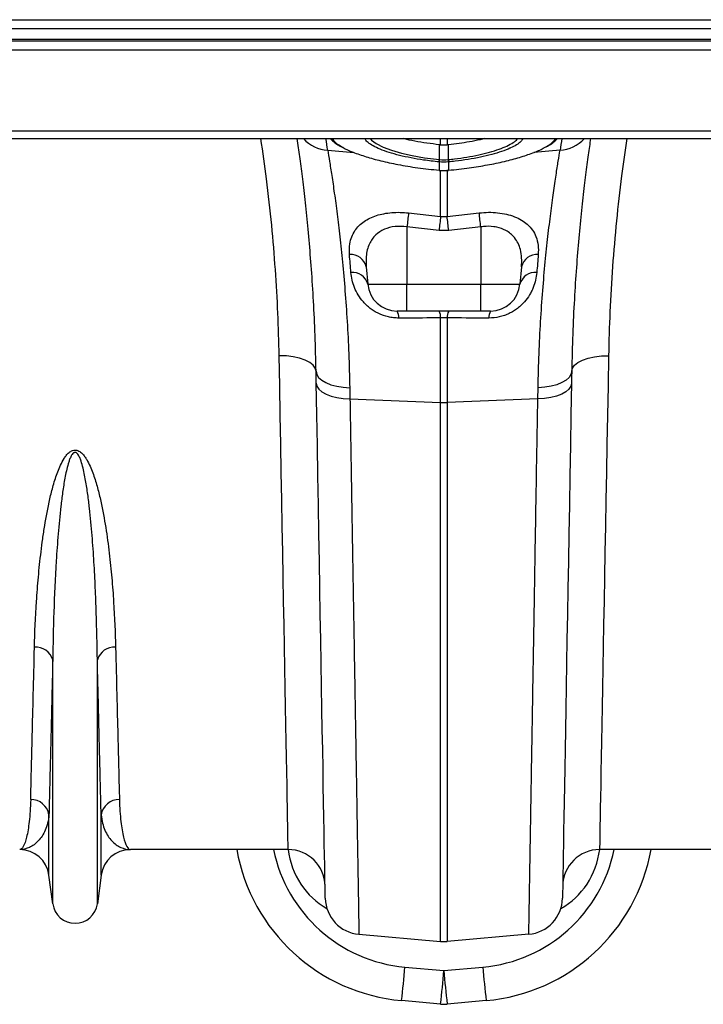
# Model space of a CAD drawing. Units: millimetres. Extents: x -1753 to 11856, y -7042 to -3122.
# Drawn here: x 1442 to 1627, y -3982 to -3716 of the extents above; entities that cross this region are included whole.
import ezdxf

# ---------------------------------------------------------------- set-up
doc = ezdxf.new("R2010")
doc.units = ezdxf.units.MM
doc.layers.add('ACO 10', color=10, linetype='Continuous')

# ---------------------------------------------------------------- blocks, each defined once
blk = doc.blocks.new('700plan')
at = {"layer": 'ACO 10', "linetype": 'Continuous'}
for p, q in [((34.8258, -12.9353), (2034.8259, -12.9353)), ((2034.8259, -15.4229), (34.8258, -15.4229)), ((34.8258, -18.1592), (2034.8259, -18.1592)), ((34.8258, -18.6567), (2034.8259, -18.6567)), ((2034.8259, -21.1443), (34.8258, -21.1443)), ((2034.8259, -42.9851), (34.8258, -42.9851)), ((34.8258, -45.0249), (2034.8259, -45.0249)), ((1730.4761, -46.6987), (1730.4761, -45.0249)), ((1732.2105, -45.0249), (1732.2105, -46.6987)), ((1730.1285, -50.692), (1730.1234, -46.664)), ((1732.558, -50.692), (1732.5632, -46.664)), ((1700.0054, -48.1612), (1707.0885, -48.7625)), ((1762.6812, -48.1612), (1755.5842, -48.7637)), ((1730.1292, -51.3217), (1730.0451, -51.3135)), ((1730.1292, -53.5606), (1730.1292, -51.3217)), ((1732.6415, -51.3135), (1732.5574, -51.3217)), ((1732.5574, -51.3217), (1732.5574, -53.5606)), ((1730.0662, -53.5839), (1730.124, -53.5891)), ((1730.4761, -66.0128), (1730.4761, -53.5034)), ((1732.2105, -53.466), (1732.2105, -66.0128)), ((1732.5626, -53.5892), (1732.6205, -53.584)), ((1721.8267, -65.0576), (1730.4761, -66.0128)), ((1732.2105, -66.0128), (1740.8599, -65.0576)), ((1730.0425, -69.7803), (1721.393, -68.8375)), ((1721.393, -68.8375), (1721.393, -84.2759)), ((1741.2935, -68.8375), (1732.6441, -69.7803)), ((1741.2935, -68.8375), (1741.2935, -84.2759)), ((1710.3991, -79.6128), (1710.8071, -84.2759)), ((1752.2875, -79.6128), (1751.8795, -84.2759)), ((1710.8071, -84.2759), (1721.393, -84.2759)), ((1721.393, -84.2759), (1741.2935, -84.2759)), ((1721.393, -91.5423), (1721.393, -84.2759)), ((1741.2935, -84.2759), (1751.8795, -84.2759)), ((1741.2935, -91.5423), (1741.2935, -84.2759)), ((1721.393, -91.5423), (1718.737, -91.5423)), ((1741.2935, -91.5423), (1721.393, -91.5423)), ((1743.9496, -91.5423), (1741.2935, -91.5423)), ((1730.4761, -116.2184), (1730.4761, -93.4073)), ((1732.2105, -93.4073), (1732.2105, -116.2184)), ((1705.9461, -112.247), (1706.003, -115.2673)), ((1756.6836, -115.2673), (1756.7405, -112.247)), ((1706.003, -115.2673), (1730.4761, -116.2184)), ((1730.4761, -261.6157), (1730.4761, -116.2184)), ((1756.6836, -115.2673), (1732.2105, -116.2184)), ((1732.2105, -116.2184), (1732.2105, -261.6157)), ((1625.824, -251.446), (1625.824, -185.6159)), ((1637.8576, -251.446), (1637.8576, -185.6159)), ((1624.7988, -243.7279), (1624.7988, -227.4385)), ((1638.8828, -243.7279), (1638.8828, -227.4385)), ((1689.3388, -236.8159), (1646.7737, -236.8159)), ((1815.9129, -236.8159), (1773.3478, -236.8159)), ((1625.824, -251.446), (1624.7988, -243.7279)), ((1638.8828, -243.7279), (1637.8576, -251.446)), ((1708.4276, -259.6867), (1730.4761, -261.6157)), ((1754.2589, -259.6867), (1732.2105, -261.6157)), ((1720.8208, -268.5301), (1731.3433, -269.4832)), ((1731.3433, -269.4832), (1741.8658, -268.5301)), ((1730.4457, -278.5257), (1719.9232, -277.5726)), ((1742.7634, -277.5726), (1732.2409, -278.5257))]:
    blk.add_line(p, q, dxfattribs=at)
at = {"layer": 'ACO 10', "linetype": 'Continuous', "flags": 128}
for points in [[(1711.4695, -45.0249), (1711.8411, -45.4682), (1713.109, -46.3764), (1714.9365, -47.2885), (1717.1709, -48.1279), (1719.8761, -48.9189), (1722.8324, -49.5971), (1726.1184, -50.1804), (1730.1285, -50.692), (1730.1285, -50.692), (1730.1285, -50.692)], [(1730.0718, -53.5552), (1730.067, -53.5824), (1730.0661, -53.5842)], [(1730.1292, -53.5606), (1730.1247, -53.5878), (1730.1239, -53.5895)], [(1732.5627, -53.5895), (1732.5619, -53.5878), (1732.5574, -53.5606)], [(1732.6205, -53.5842), (1732.6196, -53.5824), (1732.6148, -53.5552)], [(1696.8646, -107.7809), (1696.6605, -106.9393), (1696.0856, -106.1363), (1695.1617, -105.4025), (1693.924, -104.7659), (1692.4195, -104.2506), (1690.7056, -103.8763), (1688.8475, -103.6571), (1686.9159, -103.6016)], [(1689.3388, -236.8159), (1689.3356, -236.64), (1689.326, -236.1123), (1689.3101, -235.2338), (1689.2877, -234.0058), (1689.2591, -232.4299), (1689.2241, -230.5087), (1689.1829, -228.2449), (1689.1356, -225.642), (1689.0822, -222.7037), (1689.0227, -219.4344), (1688.9573, -215.8391), (1688.8861, -211.923), (1688.8091, -207.692), (1688.7265, -203.1523), (1688.6385, -198.3108), (1688.5451, -193.1745), (1688.4464, -187.7512), (1688.3427, -182.0489), (1688.2341, -176.076), (1688.1207, -169.8415), (1688.0027, -163.3545), (1687.8803, -156.6249), (1687.7536, -149.6624), (1687.623, -142.4776), (1687.4884, -135.081), (1687.3502, -127.4837), (1687.2086, -119.6969), (1687.0638, -111.7323), (1686.9159, -103.6016)], [(1765.822, -107.7809), (1766.026, -106.9393), (1766.601, -106.1363), (1767.5249, -105.4025), (1768.7626, -104.7659), (1770.267, -104.2506), (1771.9809, -103.8763), (1773.8391, -103.6571), (1775.7707, -103.6016)], [(1775.7707, -103.6016), (1775.6228, -111.7323), (1775.478, -119.6969), (1775.3363, -127.4837), (1775.1982, -135.081), (1775.0636, -142.4776), (1774.9329, -149.6624), (1774.8063, -156.6249), (1774.6839, -163.3545), (1774.5659, -169.8415), (1774.4525, -176.076), (1774.3439, -182.0489), (1774.2402, -187.7512), (1774.1415, -193.1745), (1774.0481, -198.3108), (1773.96, -203.1523), (1773.8775, -207.692), (1773.8005, -211.923), (1773.7293, -215.8391), (1773.6639, -219.4344), (1773.6044, -222.7037), (1773.551, -225.642), (1773.5036, -228.2449), (1773.4625, -230.5087), (1773.4275, -232.4299), (1773.3989, -234.0058), (1773.3765, -235.2338), (1773.3605, -236.1123), (1773.351, -236.64), (1773.3478, -236.8159)], [(1696.8646, -107.7809), (1697.0482, -108.6296), (1697.5629, -109.4437), (1698.3914, -110.1955), (1699.5055, -110.8594), (1700.8675, -111.4131), (1702.4311, -111.8377), (1704.1433, -112.1189), (1705.9461, -112.247)], [(1696.9214, -111.0375), (1696.8929, -109.4037), (1696.8646, -107.7809)], [(1765.822, -107.7809), (1765.6384, -108.6296), (1765.1237, -109.4437), (1764.2952, -110.1955), (1763.1811, -110.8594), (1761.8191, -111.4131), (1760.2555, -111.8377), (1758.5433, -112.1189), (1756.7405, -112.247)], [(1765.822, -107.7809), (1765.7937, -109.4037), (1765.7651, -111.0375)], [(1696.9214, -111.0375), (1697.1044, -111.8429), (1697.6187, -112.6151), (1698.4469, -113.3278), (1699.561, -113.957), (1700.9231, -114.4811), (1702.487, -114.8825), (1704.1997, -115.1476), (1706.003, -115.2673)], [(1699.3461, -249.948), (1699.3429, -249.7647), (1699.3333, -249.2151), (1699.3174, -248.3001), (1699.295, -247.021), (1699.2664, -245.3796), (1699.2315, -243.3784), (1699.1903, -241.0203), (1699.143, -238.3088), (1699.0895, -235.2478), (1699.0301, -231.842), (1698.9647, -228.0961), (1698.8935, -224.0159), (1698.8165, -219.6072), (1698.734, -214.8766), (1698.6459, -209.831), (1698.5525, -204.4778), (1698.4538, -198.8248), (1698.35, -192.8805), (1698.2413, -186.6535), (1698.1279, -180.153), (1698.0098, -173.3885), (1697.8873, -166.37), (1697.7605, -159.1078), (1697.6297, -151.6126), (1697.495, -143.8953), (1697.3566, -135.9674), (1697.2147, -127.8404), (1697.0696, -119.5264), (1696.9214, -111.0375)], [(1765.7651, -111.0375), (1765.5822, -111.8429), (1765.0679, -112.6151), (1764.2397, -113.3278), (1763.1256, -113.957), (1761.7635, -114.4811), (1760.1996, -114.8825), (1758.4869, -115.1476), (1756.6836, -115.2673)], [(1765.7651, -111.0375), (1765.617, -119.5264), (1765.4718, -127.8404), (1765.33, -135.9674), (1765.1916, -143.8953), (1765.0569, -151.6126), (1764.9261, -159.1078), (1764.7993, -166.37), (1764.6768, -173.3885), (1764.5587, -180.153), (1764.4453, -186.6535), (1764.3366, -192.8805), (1764.2328, -198.8248), (1764.1341, -204.4778), (1764.0407, -209.831), (1763.9526, -214.8766), (1763.87, -219.6072), (1763.7931, -224.0159), (1763.7219, -228.0961), (1763.6565, -231.842), (1763.597, -235.2478), (1763.5436, -238.3088), (1763.4963, -241.0203), (1763.4551, -243.3784), (1763.4202, -245.3796), (1763.3915, -247.021), (1763.3692, -248.3001), (1763.3532, -249.2151), (1763.3436, -249.7647), (1763.3404, -249.948)]]:
    blk.add_lwpolyline(points, dxfattribs=at)
at = {"layer": 'ACO 10', "linetype": 'Continuous'}
for centre, radius, start, end in [((1700.7166, -38.2422), 9.9445, 223.004118, 265.8988), ((1198.5607, -126.0817), 507.4627, 8.832655, 9.191198), ((1761.97, -38.2422), 9.9445, 274.1012, 316.995882), ((2264.1259, -126.0817), 507.4627, 170.808802, 171.167345), ((1722.0353, -49.9218), 8.1298, 350.143353, 354.563649), ((1722.1859, -49.936), 8.0633, 350.10433, 354.561342), ((1740.5007, -49.936), 8.0633, 185.438658, 189.89567), ((1740.6513, -49.9218), 8.1298, 185.436336, 189.856662), ((2018.1819, -100.969), 298.5231, 173.090766, 173.821004), ((2027.4006, -102.0956), 299.1089, 173.071284, 173.797728), ((1435.286, -102.0956), 299.1089, 6.202272, 6.928716), ((1444.4873, -100.971), 298.5406, 6.179017, 6.909212), ((1706.2457, -80.5655), 4.2613, 12.918925, 94.970158), ((1756.4409, -80.5655), 4.2613, 85.029828, 167.081112), ((1706.7541, -85.3348), 4.189, 14.643161, 96.437486), ((1755.9324, -85.3348), 4.189, 83.562489, 165.356864), ((1718.737, -83.5821), 7.9602, 185, 270), ((1743.9496, -83.5821), 7.9602, 270, 355), ((1715.9367, -93.1795), 3.2438, 355.52183, 30.314004), ((1727.3119, -93.16), 3.1738, 355.531939, 30.645483), ((1735.3746, -93.16), 3.1738, 149.354517, 184.468061), ((1746.7499, -93.1795), 3.2438, 149.685996, 184.47817), ((1731.3433, -93.8735), 22.3617, 267.777428, 272.222572), ((1621.2576, -186.9964), 4.7706, 16.820985, 94.392474), ((1642.424, -186.9964), 4.7706, 85.607578, 163.178963), ((1619.9644, -228.2504), 4.9021, 9.534589, 91.138975), ((1643.7172, -228.2505), 4.9021, 88.861062, 170.465374), ((1616.9079, -244.7761), 7.9602, 7.566631, 90), ((1646.7737, -244.7761), 7.9602, 90, 172.433369), ((1724.411, -228.0242), 49.7512, 190.178424, 264.824561), ((1724.411, -228.8914), 39.801, 191.484551, 264.824561), ((1689.3388, -246.7662), 9.9502, 1, 90), ((1738.2756, -228.8914), 39.801, 275.175439, 348.515449), ((1738.2756, -228.0242), 49.7512, 275.175439, 349.821576), ((1773.3478, -246.7662), 9.9502, 90, 179), ((1631.8408, -250.6468), 6.0697, 187.566631, 352.433369), ((1709.2949, -249.7743), 9.9502, 181, 265), ((1753.3917, -249.7743), 9.9502, 275, 359), ((1731.3433, -251.7033), 9.9502, 265, 275), ((1442.9689, -245.5159), 278.8033, 353.397557, 355.265054), ((1453.5187, -246.4716), 278.7759, 353.397449, 355.265124), ((2009.1678, -246.4716), 278.7759, 184.734876, 186.602551), ((2019.7177, -245.5159), 278.8033, 184.734946, 186.602443), ((1731.3433, -268.616), 9.9502, 264.824561, 275.175439)]:
    blk.add_arc(centre, radius, start, end, dxfattribs=at)
for centre, major_axis, start_param, end_param in [((1709.0357, -234.0594), (-0.297, 21.0983), 1.68853708, 2.64370899), ((1753.6509, -234.0594), (0.297, 21.0983), 3.63947632, 4.59464823)]:
    blk.add_ellipse(centre, major_axis=major_axis, ratio=0.94313513, start_param=start_param, end_param=end_param, dxfattribs=at)
for points, knots in [([(1686.9159, -103.6016), (1686.8184, -99.7883), (1686.6232, -92.1585), (1685.9421, -80.3885), (1684.9335, -68.2979), (1683.6487, -56.4982), (1682.508, -48.6509), (1681.9809, -45.0249)], [0, 0, 0, 0, 0.20317683, 0.40652764, 0.60969831, 0.81964828, 1, 1, 1, 1]), ([(1696.8646, -107.7809), (1696.7887, -104.5218), (1696.6363, -97.9802), (1696.196, -88.8202), (1695.6415, -80.2123), (1694.9864, -72.1885), (1694.2673, -64.7962), (1693.523, -58.1388), (1692.8035, -52.3663), (1692.2075, -47.9524), (1691.8982, -45.8326), (1691.7804, -45.0249)], [0, 0, 0, 0, 0.11511287, 0.23105235, 0.34599837, 0.46094621, 0.579169, 0.69739253, 0.81308389, 0.9287749, 1, 1, 1, 1]), ([(1700.7568, -45.0249), (1700.9284, -45.2165), (1701.3837, -45.7247), (1702.3427, -46.4428), (1703.2576, -46.9654), (1703.6809, -47.2072)], [0, 0, 0, 0, 0.24544761, 0.6508496, 1, 1, 1, 1]), ([(1701.1642, -45.0249), (1701.4289, -45.3772), (1701.9995, -46.1371), (1703.2845, -46.9009), (1703.9736, -47.3105)], [0, 0, 0, 0, 0.4637482, 1, 1, 1, 1]), ([(1712.2671, -47.0106), (1711.777, -46.7042), (1710.8549, -46.1277), (1710.2054, -45.4567), (1710.1087, -45.11), (1710.085, -45.0249)], [0, 0, 0, 0, 0.46116767, 0.86764563, 1, 1, 1, 1]), ([(1730.1234, -46.664), (1728.9991, -46.5403), (1726.7138, -46.2888), (1723.5468, -45.7436), (1721.3969, -45.3125), (1720.467, -45.0528), (1720.3671, -45.0249)], [0, 0, 0, 0, 0.32360526, 0.65780251, 0.96321673, 1, 1, 1, 1]), ([(1732.558, -50.692), (1732.5581, -50.692), (1733.1106, -50.6229), (1734.794, -50.4585), (1737.5897, -50.0376), (1740.776, -49.4319), (1743.7214, -48.7048), (1746.2818, -47.8994), (1748.4504, -47.0206), (1750.0609, -46.1135), (1750.9923, -45.4347), (1751.1971, -45.0806), (1751.2293, -45.0249)], [0, 0, 0, 0, 0.000002262, 0.063211648, 0.192346813, 0.325245269, 0.454197152, 0.586914402, 0.715503653, 0.847830597, 0.976029434, 1, 1, 1, 1]), ([(1742.2787, -45.0249), (1741.9072, -45.1224), (1740.6642, -45.4486), (1738.3573, -45.8884), (1735.468, -46.3484), (1733.5388, -46.558), (1732.5632, -46.664)], [0, 0, 0, 0, 0.132390697, 0.443031657, 0.718319643, 1, 1, 1, 1]), ([(1752.6156, -45.0249), (1752.4737, -45.2823), (1752.1656, -45.8412), (1751.0612, -46.6979), (1749.8894, -47.2724), (1749.3318, -47.5458)], [0, 0, 0, 0, 0.309156802, 0.671241716, 1, 1, 1, 1]), ([(1758.527, -47.3975), (1759.1695, -47.0332), (1760.5631, -46.243), (1761.2164, -45.4514), (1761.5685, -45.0249)], [0, 0, 0, 0, 0.46108633, 1, 1, 1, 1]), ([(1758.8173, -47.2998), (1759.1372, -47.1294), (1759.997, -46.6714), (1761.065, -45.9273), (1761.6639, -45.3149), (1761.9476, -45.0249)], [0, 0, 0, 0, 0.23781385, 0.63905513, 1, 1, 1, 1]), ([(1770.906, -45.0249), (1770.8069, -45.702), (1770.5172, -47.6816), (1769.9447, -51.8962), (1769.2239, -57.6304), (1768.4731, -64.2825), (1767.7453, -71.6857), (1767.0816, -79.7168), (1766.5147, -88.3805), (1766.0591, -97.6991), (1765.901, -104.4204), (1765.822, -107.7809)], [0, 0, 0, 0, 0.06038215, 0.17653663, 0.29269152, 0.41217568, 0.53165912, 0.64705613, 0.76245124, 0.8812269, 1, 1, 1, 1]), ([(1780.7086, -45.0249), (1780.2175, -48.3778), (1779.128, -55.8163), (1777.846, -67.3552), (1776.7972, -79.5957), (1776.0762, -91.7724), (1775.8725, -99.6597), (1775.7707, -103.6016)], [0, 0, 0, 0, 0.16673189, 0.36988929, 0.57985752, 0.79002464, 1, 1, 1, 1]), ([(1703.9736, -47.3105), (1704.0257, -47.3453), (1704.7262, -47.8137), (1706.8291, -48.7046), (1710.2194, -49.9226), (1714.3252, -51.0453), (1719.0098, -52.0538), (1724.3179, -52.9413), (1728.1315, -53.3482), (1730.0718, -53.5552)], [0, 0, 0, 0, 0.01254475, 0.1687578, 0.32954276, 0.48582302, 0.64664373, 0.82021131, 1, 1, 1, 1]), ([(1730.0451, -51.3135), (1728.6405, -51.1562), (1726.045, -50.8656), (1722.4499, -50.2437), (1719.2946, -49.5571), (1716.4944, -48.7718), (1714.063, -47.9185), (1712.8661, -47.3134), (1712.2671, -47.0106)], [0, 0, 0, 0, 0.19089123, 0.35274367, 0.51459405, 0.67631036, 0.83802615, 1, 1, 1, 1]), ([(1732.6148, -53.5552), (1734.4904, -53.3561), (1738.0724, -52.976), (1743.1457, -52.1468), (1747.7321, -51.1965), (1751.8704, -50.1011), (1755.3763, -48.8983), (1757.6063, -47.9803), (1758.4123, -47.4701), (1758.527, -47.3975)], [0, 0, 0, 0, 0.17564163, 0.33541789, 0.49519148, 0.65458321, 0.813973, 0.97353484, 1, 1, 1, 1]), ([(1749.3318, -47.5458), (1749.278, -47.5742), (1748.6497, -47.9061), (1746.9665, -48.5103), (1744.3078, -49.3222), (1741.2369, -50.0459), (1737.8985, -50.6585), (1734.9859, -51.0693), (1733.2169, -51.2535), (1732.6415, -51.3135)], [0, 0, 0, 0, 0.01675732, 0.1959489, 0.37534828, 0.55475112, 0.73413025, 0.91351394, 1, 1, 1, 1]), ([(1700.0054, -48.1612), (1700.1618, -49.1039), (1700.4744, -50.9892), (1701.088, -54.9096), (1701.7812, -59.637), (1702.526, -65.1791), (1703.2773, -71.4084), (1704.0062, -78.3211), (1704.6832, -85.9556), (1705.2594, -94.2223), (1705.7127, -102.9632), (1705.8681, -109.1451), (1705.9461, -112.247)], [0, 0, 0, 0, 0.09868117, 0.19736412, 0.29895018, 0.4005375, 0.49919711, 0.59785739, 0.69932812, 0.80079808, 0.90004892, 1, 1, 1, 1]), ([(1756.7405, -112.247), (1756.818, -109.1646), (1756.9731, -102.9996), (1757.4252, -94.2488), (1758.0044, -85.9377), (1758.687, -78.2508), (1759.4217, -71.2974), (1760.1782, -65.0402), (1760.9271, -59.482), (1761.6161, -54.795), (1762.2213, -50.9351), (1762.5275, -49.088), (1762.6812, -48.1612)], [0, 0, 0, 0, 0.099325291, 0.198651785, 0.300879426, 0.403107759, 0.502458998, 0.601809968, 0.704049837, 0.806288193, 0.902814827, 1, 1, 1, 1]), ([(1730.1285, -50.692), (1730.1286, -50.692), (1730.1568, -50.6937), (1730.1848, -50.697), (1730.2128, -50.7002)], [0, 0, 0, 0, 0.00070251, 1, 1, 1, 1]), ([(1732.4737, -50.7002), (1732.5018, -50.697), (1732.5298, -50.6937), (1732.558, -50.692), (1732.558, -50.692)], [0, 0, 0, 0, 0.99929749, 1, 1, 1, 1]), ([(1730.1245, -53.5819), (1730.2455, -53.595), (1731.0545, -53.683), (1731.8695, -53.6325), (1732.5625, -53.5895)], [0, 0, 0, 0, 0.14957411, 1, 1, 1, 1]), ([(1705.8765, -76.3203), (1705.8556, -75.3277), (1705.8205, -73.6689), (1706.4189, -71.5262), (1707.2456, -69.8955), (1708.3869, -68.4997), (1709.7372, -67.3691), (1711.3364, -66.4477), (1713.1204, -65.7386), (1715.1189, -65.2357), (1717.2687, -64.947), (1719.5327, -64.8675), (1721.062, -64.9943), (1721.8267, -65.0576)], [0, 0, 0, 0, 0.15258008, 0.25499419, 0.35734203, 0.44486731, 0.53233327, 0.61162589, 0.69086964, 0.76842796, 0.84595417, 0.9229752, 1, 1, 1, 1]), ([(1740.8599, -65.0576), (1741.7013, -64.9903), (1743.384, -64.8558), (1745.897, -64.9815), (1748.2808, -65.375), (1750.4621, -66.0439), (1752.3323, -66.9636), (1753.9785, -68.1652), (1755.3034, -69.6643), (1756.3108, -71.5683), (1756.8827, -73.7864), (1756.8343, -75.4754), (1756.8101, -76.3203)], [0, 0, 0, 0, 0.084719237, 0.169435815, 0.258204484, 0.34703481, 0.436534107, 0.526111257, 0.633225546, 0.740449895, 0.87016838, 1, 1, 1, 1]), ([(1721.393, -68.8375), (1720.3073, -68.7495), (1718.1224, -68.5725), (1715.1157, -69.3994), (1712.7117, -71.0058), (1711.3389, -73.0143), (1710.6488, -75.0261), (1710.2905, -77.091), (1710.3582, -78.6629), (1710.3991, -79.6128)], [0, 0, 0, 0, 0.14504908, 0.29187185, 0.44588914, 0.62207911, 0.72915279, 0.83631755, 1, 1, 1, 1]), ([(1752.2875, -79.6128), (1752.3269, -78.8099), (1752.4056, -77.2048), (1752.0695, -75.0795), (1751.4133, -73.2439), (1750.5225, -71.8069), (1749.3836, -70.6473), (1747.8573, -69.612), (1746.2419, -69.0255), (1744.2053, -68.6745), (1742.7193, -68.6433), (1741.5417, -68.8037), (1741.2935, -68.8375)], [0, 0, 0, 0, 0.13809105, 0.27603491, 0.38581718, 0.49544046, 0.58349383, 0.67142218, 0.80209327, 0.8403077, 0.96634985, 1, 1, 1, 1]), ([(1719.1706, -93.4328), (1718.6982, -93.4339), (1718.2278, -93.4081), (1717.5251, -93.3293), (1717.2913, -93.2964), (1716.8248, -93.2171), (1716.5912, -93.1704), (1715.4423, -92.9069), (1714.5753, -92.5998), (1713.3447, -92.012), (1712.9433, -91.7927), (1712.1816, -91.3232), (1711.821, -91.0736), (1711.1361, -90.5478), (1710.8119, -90.2718), (1710.1971, -89.6958), (1709.9054, -89.3943), (1709.0934, -88.474), (1708.6312, -87.837), (1707.8361, -86.5285), (1707.5023, -85.8524), (1706.9629, -84.5082), (1706.7549, -83.8374), (1706.4435, -82.5007), (1706.3402, -81.8348), (1706.2845, -81.1723)], [0, 0, 0, 0, 0.0625, 0.0625, 0.09375, 0.09375, 0.125, 0.125, 0.25, 0.25, 0.3125, 0.3125, 0.375, 0.375, 0.4375, 0.4375, 0.5, 0.5, 0.625, 0.625, 0.75, 0.75, 0.875, 0.875, 1, 1, 1, 1]), ([(1756.4021, -81.1723), (1756.3464, -81.8347), (1756.2431, -82.5007), (1755.9315, -83.838), (1755.7233, -84.5093), (1755.3182, -85.5185), (1755.167, -85.8565), (1754.8332, -86.5258), (1754.6511, -86.8567), (1754.0556, -87.8366), (1753.5939, -88.473), (1752.7826, -89.3927), (1752.491, -89.6943), (1751.8755, -90.2711), (1751.5506, -90.5478), (1750.8635, -91.0751), (1750.5014, -91.3257), (1749.7355, -91.7972), (1749.3385, -92.0138), (1748.518, -92.4054), (1748.0942, -92.5806), (1747.2174, -92.887), (1746.7612, -93.0185), (1745.389, -93.3307), (1744.4598, -93.4349), (1743.516, -93.4328)], [0, 0, 0, 0, 0.125, 0.125, 0.25, 0.25, 0.3125, 0.3125, 0.375, 0.375, 0.5, 0.5, 0.5625, 0.5625, 0.625, 0.625, 0.6875, 0.6875, 0.75, 0.75, 0.8125, 0.8125, 0.875, 0.875, 1, 1, 1, 1]), ([(1730.4761, -93.4073), (1727.1807, -93.4148), (1723.8853, -93.4222), (1720.5898, -93.4296), (1720.1167, -93.4307), (1719.6437, -93.4318), (1719.1706, -93.4328)], [0, 0, 0, 0, 0.0100000004, 0.0100000004, 0.0100000004, 0.0114354765, 0.0114354765, 0.0114354765, 0.0114354765]), ([(1743.516, -93.4328), (1740.2204, -93.4254), (1736.925, -93.418), (1733.6296, -93.4105), (1733.1566, -93.4094), (1732.6836, -93.4084), (1732.2105, -93.4073)], [0, 0, 0, 0, 0.0100000004, 0.0100000004, 0.0100000004, 0.0114354772, 0.0114354772, 0.0114354772, 0.0114354772]), ([(1706.003, -115.2673), (1706.0526, -118.2248), (1706.152, -124.1443), (1706.3136, -133.7677), (1706.4871, -144.1029), (1706.67, -154.9998), (1706.8476, -165.5782), (1707.0191, -175.7926), (1707.1839, -185.6054), (1707.3388, -194.8318), (1707.4836, -203.4566), (1707.6182, -211.4766), (1707.7446, -219.003), (1707.862, -225.9948), (1707.9699, -232.42), (1708.0687, -238.3061), (1708.1574, -243.5904), (1708.2351, -248.2196), (1708.3007, -252.1279), (1708.3535, -255.2686), (1708.3929, -257.6165), (1708.4151, -258.9396), (1708.4259, -259.5849), (1708.4271, -259.6527), (1708.4276, -259.6867)], [0, 0, 0, 0, 0.03452284, 0.06909672, 0.11528602, 0.16150586, 0.20769512, 0.2550283, 0.30239435, 0.34972753, 0.39591692, 0.44213675, 0.48832605, 0.53565962, 0.58302602, 0.63035955, 0.68019247, 0.73006379, 0.77989677, 0.83117746, 0.88249994, 0.93378063, 0.96686786, 1, 1, 1, 1]), ([(1754.2589, -259.6867), (1754.2596, -259.6498), (1754.2608, -259.5761), (1754.2719, -258.9153), (1754.2927, -257.673), (1754.3271, -255.6285), (1754.373, -252.893), (1754.4309, -249.4451), (1754.5008, -245.2813), (1754.5814, -240.4798), (1754.6723, -235.0677), (1754.7728, -229.0825), (1754.8843, -222.4412), (1755.0069, -215.1394), (1755.1404, -207.185), (1755.2861, -198.5093), (1755.4441, -189.0964), (1755.6145, -178.9459), (1755.7959, -168.1454), (1755.9879, -156.7044), (1756.1903, -144.6501), (1756.3758, -133.6027), (1756.5407, -123.7808), (1756.636, -118.1064), (1756.6836, -115.2673)], [0, 0, 0, 0, 0.03452292, 0.06909679, 0.11528622, 0.16150615, 0.20769554, 0.25502938, 0.30239609, 0.34972995, 0.39591934, 0.44213924, 0.48832855, 0.53566226, 0.58302874, 0.63036235, 0.68019475, 0.73006552, 0.77989793, 0.83117739, 0.88249867, 0.93377819, 0.96686667, 1, 1, 1, 1]), ([(1620.8922, -182.2399), (1620.989, -178.2858), (1621.1621, -174.1601), (1621.5828, -167.7192), (1621.7501, -165.5302), (1622.1527, -161.0685), (1622.3876, -158.7959), (1622.8075, -155.3247), (1622.9588, -154.1575), (1623.2872, -151.8098), (1623.4645, -150.6284), (1624.0441, -147.0631), (1624.4911, -144.6577), (1625.3227, -141.0174), (1625.6271, -139.7987), (1626.3199, -137.3552), (1626.7062, -136.13), (1627.4031, -134.2957), (1627.6544, -133.6874), (1628.2151, -132.4897), (1628.5232, -131.8989), (1629.0697, -131.0409), (1629.2665, -130.759), (1629.7073, -130.2147), (1629.9469, -129.9559), (1630.3626, -129.6074), (1630.5123, -129.4972), (1630.8313, -129.3048), (1631.0015, -129.2217), (1631.3703, -129.0975), (1631.5639, -129.0591), (1631.9597, -129.043), (1632.1545, -129.0654), (1632.5344, -129.1637), (1632.711, -129.2368), (1633.0458, -129.4158), (1633.1982, -129.5185), (1633.4837, -129.7403), (1633.6167, -129.8595), (1633.8691, -130.1094), (1633.9888, -130.2407), (1634.3263, -130.6402), (1634.5256, -130.9161), (1634.895, -131.4786), (1635.0647, -131.7652), (1635.543, -132.6357), (1635.8219, -133.2297), (1636.3342, -134.4315), (1636.5668, -135.0396), (1637.211, -136.8564), (1637.5738, -138.0659), (1638.2268, -140.4748), (1638.5155, -141.6743), (1639.3063, -145.2535), (1639.7342, -147.6138), (1640.4754, -152.2725), (1640.7867, -154.5712), (1641.3267, -159.1026), (1641.555, -161.3354), (1641.9475, -165.7319), (1642.1116, -167.8981), (1642.5241, -174.266), (1642.6939, -178.3395), (1642.7894, -182.2399)], [0, 0, 0, 0, 0.125, 0.125, 0.1875, 0.1875, 0.25, 0.25, 0.28125, 0.28125, 0.3125, 0.3125, 0.375, 0.375, 0.40625, 0.40625, 0.4375, 0.4375, 0.453125, 0.453125, 0.46875, 0.46875, 0.4765625, 0.4765625, 0.484375, 0.484375, 0.48828125, 0.48828125, 0.4921875, 0.4921875, 0.49609375, 0.49609375, 0.5, 0.5, 0.50390625, 0.50390625, 0.5078125, 0.5078125, 0.51171875, 0.51171875, 0.515625, 0.515625, 0.5234375, 0.5234375, 0.53125, 0.53125, 0.546875, 0.546875, 0.5625, 0.5625, 0.59375, 0.59375, 0.625, 0.625, 0.6875, 0.6875, 0.75, 0.75, 0.8125, 0.8125, 0.875, 0.875, 1, 1, 1, 1]), ([(1637.8576, -185.6159), (1637.8066, -181.5417), (1637.7169, -177.301), (1637.4997, -170.6916), (1637.4133, -168.4457), (1637.2066, -163.8898), (1637.0863, -161.5776), (1636.8016, -156.886), (1636.6374, -154.5066), (1636.2463, -149.6822), (1636.0204, -147.237), (1635.6033, -143.5221), (1635.4511, -142.2759), (1635.1075, -139.7686), (1634.9169, -138.5075), (1634.5804, -136.6059), (1634.4597, -135.9705), (1634.1924, -134.6968), (1634.0467, -134.0606), (1633.7123, -132.7943), (1633.5264, -132.1635), (1633.1694, -131.2323), (1633.0368, -130.9222), (1632.7933, -130.4752), (1632.705, -130.3297), (1632.5505, -130.1223), (1632.4953, -130.055), (1632.3722, -129.9266), (1632.3053, -129.8665), (1632.1554, -129.7642), (1632.0697, -129.7208), (1631.8847, -129.6766), (1631.7824, -129.678), (1631.5985, -129.7264), (1631.5134, -129.7713), (1631.3633, -129.8773), (1631.2979, -129.9376), (1631.1166, -130.13), (1631.0155, -130.2738), (1630.8351, -130.5662), (1630.7554, -130.7166), (1630.5337, -131.1747), (1630.4091, -131.4892), (1630.1837, -132.1192), (1630.083, -132.4362), (1629.8024, -133.3906), (1629.6437, -134.0309), (1629.3548, -135.3138), (1629.2253, -135.9567), (1628.8665, -137.8799), (1628.6657, -139.1567), (1628.3051, -141.6966), (1628.1461, -142.9599), (1627.7116, -146.7276), (1627.4775, -149.21), (1627.0729, -154.1117), (1626.9034, -156.5325), (1626.4637, -163.6859), (1626.2613, -168.3093), (1625.9666, -177.213), (1625.8756, -181.4984), (1625.824, -185.6159)], [0, 0, 0, 0, 0.125, 0.125, 0.1875, 0.1875, 0.25, 0.25, 0.3125, 0.3125, 0.375, 0.375, 0.40625, 0.40625, 0.4375, 0.4375, 0.453125, 0.453125, 0.46875, 0.46875, 0.484375, 0.484375, 0.4921875, 0.4921875, 0.49609375, 0.49609375, 0.49804688, 0.49804688, 0.5, 0.5, 0.50195313, 0.50195313, 0.50390625, 0.50390625, 0.50585938, 0.50585938, 0.5078125, 0.5078125, 0.51171875, 0.51171875, 0.515625, 0.515625, 0.5234375, 0.5234375, 0.53125, 0.53125, 0.546875, 0.546875, 0.5625, 0.5625, 0.59375, 0.59375, 0.625, 0.625, 0.6875, 0.6875, 0.75, 0.75, 0.875, 0.875, 1, 1, 1, 1]), ([(1619.867, -223.3493), (1619.9266, -221.0037), (1619.993, -218.38), (1620.1389, -212.5957), (1620.2978, -206.2747), (1620.4816, -198.8925), (1620.6777, -190.9735), (1620.7819, -186.7457), (1620.8922, -182.2399)], [0, 0, 0, 0, 0.25, 0.25, 0.5, 0.75, 0.75, 1, 1, 1, 1]), ([(1642.7894, -182.2399), (1642.8997, -186.7457), (1643.0039, -190.9735), (1643.2, -198.8925), (1643.3838, -206.2747), (1643.5427, -212.5957), (1643.6886, -218.38), (1643.7551, -221.0037), (1643.8146, -223.3493)], [0, 0, 0, 0, 0.25, 0.25, 0.5, 0.75, 0.75, 1, 1, 1, 1]), ([(1625.824, -185.6159), (1625.7537, -188.5312), (1625.613, -194.3642), (1625.42, -202.2912), (1625.2393, -209.6669), (1625.0743, -216.3562), (1624.9243, -222.4048), (1624.8406, -225.7611), (1624.7988, -227.4385)], [0, 0, 0, 0, 0.16399511, 0.3281285, 0.49212342, 0.66136494, 0.83075853, 1, 1, 1, 1]), ([(1638.8828, -227.4385), (1638.8424, -225.8155), (1638.7613, -222.5682), (1638.6169, -216.7443), (1638.455, -210.1828), (1638.2737, -202.785), (1638.0753, -194.6383), (1637.9301, -188.6225), (1637.8576, -185.6159)], [0, 0, 0, 0, 0.16399473, 0.32812803, 0.49212278, 0.66136445, 0.83075833, 1, 1, 1, 1]), ([(1619.867, -223.3493), (1619.8386, -224.4646), (1619.7886, -225.5127), (1619.6559, -227.4706), (1619.573, -228.3807), (1619.3816, -230.0637), (1619.273, -230.8369), (1619.0357, -232.2439), (1618.9073, -232.8763), (1618.5, -234.5622), (1618.1991, -235.405), (1617.5688, -236.5319), (1617.239, -236.8159), (1616.9079, -236.8159)], [0, 0, 0, 0, 0.125, 0.125, 0.25, 0.25, 0.375, 0.375, 0.5, 0.5, 0.75, 0.75, 1, 1, 1, 1]), ([(1643.8146, -223.3493), (1643.843, -224.4646), (1643.893, -225.5127), (1644.0257, -227.4706), (1644.1086, -228.3807), (1644.3, -230.0637), (1644.4086, -230.8369), (1644.6459, -232.2439), (1644.7743, -232.8763), (1645.1816, -234.5622), (1645.4825, -235.405), (1646.1128, -236.5319), (1646.4426, -236.8159), (1646.7737, -236.8159)], [0, 0, 0, 0, 0.125, 0.125, 0.25, 0.25, 0.375, 0.375, 0.5, 0.5, 0.75, 0.75, 1, 1, 1, 1]), ([(1624.7988, -227.4385), (1624.7246, -228.2307), (1624.5945, -228.9716), (1624.2474, -230.3503), (1624.0303, -230.9883), (1623.5267, -232.1636), (1623.2401, -232.7011), (1622.6119, -233.6762), (1622.2708, -234.1132), (1621.1851, -235.2759), (1620.3786, -235.8534), (1618.6848, -236.6235), (1617.7975, -236.8159), (1616.9079, -236.8159)], [0, 0, 0, 0, 0.125, 0.125, 0.25, 0.25, 0.375, 0.375, 0.5, 0.5, 0.75, 0.75, 1, 1, 1, 1]), ([(1638.8828, -227.4385), (1638.957, -228.2307), (1639.0871, -228.9716), (1639.4342, -230.3503), (1639.6514, -230.9883), (1640.155, -232.1636), (1640.4415, -232.7011), (1641.0697, -233.6762), (1641.4108, -234.1132), (1642.4965, -235.2759), (1643.303, -235.8534), (1644.9968, -236.6235), (1645.8841, -236.8159), (1646.7737, -236.8159)], [0, 0, 0, 0, 0.125, 0.125, 0.25, 0.25, 0.375, 0.375, 0.5, 0.5, 0.75, 0.75, 1, 1, 1, 1])]:
    blk.add_open_spline(points, degree=3, knots=knots, dxfattribs=at)
for points in [[(1730.1234, -46.664), (1730.241, -46.6756), (1730.3585, -46.6871), (1730.4761, -46.6987)], [(1730.4761, -46.6987), (1731.0528, -46.7555), (1731.6338, -46.7555), (1732.2105, -46.6987)], [(1732.5632, -46.664), (1732.4456, -46.6756), (1732.3281, -46.6871), (1732.2105, -46.6987)], [(1732.5574, -51.3217), (1731.7505, -51.4002), (1730.9361, -51.4002), (1730.1292, -51.3217)], [(1730.2128, -50.7002), (1730.9641, -50.7739), (1731.7225, -50.7739), (1732.4737, -50.7002)], [(1730.0718, -53.5552), (1730.0909, -53.557), (1730.1101, -53.5588), (1730.1292, -53.5606)], [(1730.1292, -53.5606), (1730.9366, -53.6351), (1731.75, -53.6351), (1732.5574, -53.5606)], [(1732.5574, -53.5606), (1732.5765, -53.5588), (1732.5956, -53.557), (1732.6148, -53.5552)], [(1730.4761, -66.0128), (1731.0542, -66.0873), (1731.6324, -66.0873), (1732.2105, -66.0128)], [(1732.6441, -69.7803), (1731.7769, -69.875), (1730.9097, -69.875), (1730.0425, -69.7803)], [(1706.2845, -81.1723), (1706.1444, -79.5065), (1706.0084, -77.8891), (1705.8765, -76.3203)], [(1756.8101, -76.3203), (1756.6782, -77.8891), (1756.5422, -79.5065), (1756.4021, -81.1723)], [(1732.2105, -93.4073), (1731.6324, -93.3894), (1731.0542, -93.3894), (1730.4761, -93.4073)]]:
    blk.add_open_spline(points, degree=3, dxfattribs=at)

msp = doc.modelspace()

# ---------------------------------------------------------------- block references
at = {"xscale": 1.001796641752254, "yscale": 1.001796641752254, "zscale": 1.001796641752254}
msp.add_blockref('700plan', (-178.02, -3702.78), dxfattribs=at)

doc.saveas('drawing.dxf')
